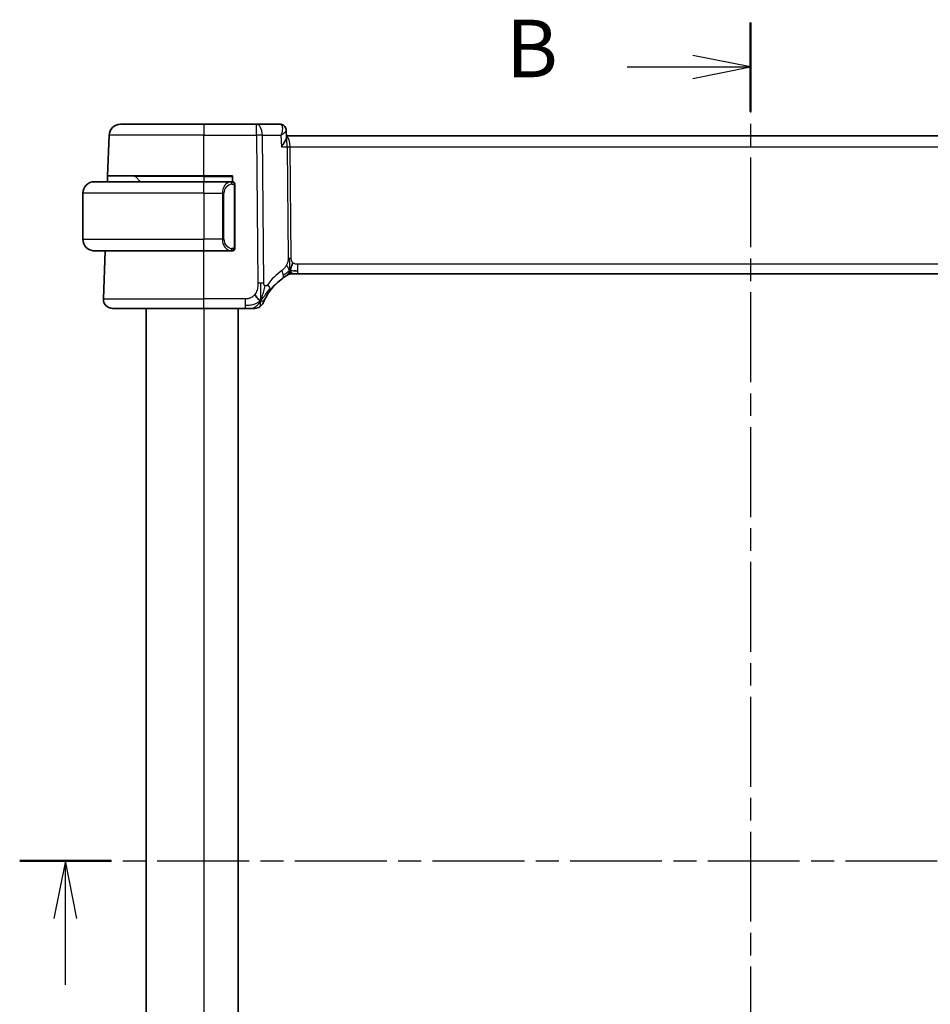
# Model space of a CAD drawing. Units: millimetres. Extents: x 29 to 3392, y 16 to 578.
# Drawn here: x 1114 to 1193, y 388 to 473 of the extents above; entities that cross this region are included whole.
import ezdxf

# ---------------------------------------------------------------- set-up
doc = ezdxf.new("R2010")
doc.units = ezdxf.units.MM
doc.header["$LTSCALE"] = 2
doc.linetypes.add('CHAIN', pattern=[0.3543, 0.2362, -0.0295, 0.0591, -0.0295])
for name, color, linetype, lineweight in [('Section Line (ISO)', 7, 'CHAIN', 25), ('Visible (ISO)', 7, 'Continuous', 35), ('Visible Narrow (ISO)', 7, 'Continuous', 25)]:
    doc.layers.add(name, color=color, linetype=linetype, lineweight=lineweight)
doc.styles.add('Note Text (TK)', font='txt')

msp = doc.modelspace()

# ---------------------------------------------------------------- linework, layer by layer
at = {"layer": 'Section Line (ISO)', "linetype": 'CHAIN', "ltscale": 16.531239}
msp.add_line((1177.0575, 472.8363), (1177.0575, 324.5539), dxfattribs=at)
at = {"layer": 'Section Line (ISO)', "linetype": 'Continuous', "lineweight": 50}
for p, q in [((1177.0575, 472.8363), (1177.0575, 465.1223)), ((1113.5683, 400.0115), (1121.5249, 400.0115))]:
    msp.add_line(p, q, dxfattribs=at)
at = {"layer": 'Section Line (ISO)', "linetype": 'Continuous'}
for p, q in [((1177.0575, 468.9793), (1172.0575, 469.9793)), ((1166.3395, 468.9793), (1172.0575, 468.9793)), ((1172.0575, 468.9793), (1177.0575, 468.9793)), ((1172.0575, 467.9793), (1177.0575, 468.9793)), ((1117.5466, 400.0115), (1116.5466, 395.0115)), ((1117.5466, 395.0115), (1117.5466, 400.0115)), ((1118.5466, 395.0115), (1117.5466, 400.0115)), ((1117.5466, 389.2492), (1117.5466, 395.0115))]:
    msp.add_line(p, q, dxfattribs=at)
at = {"layer": 'Section Line (ISO)', "linetype": 'CHAIN', "ltscale": 16.873516}
msp.add_line((1113.5683, 400.0115), (1241.0906, 400.0115), dxfattribs=at)
at = {"layer": 'Visible (ISO)'}
for p, q in [((1122.3319, 464.0115), (1129.5575, 464.0115)), ((1134.1353, 464.0115), (1129.5575, 464.0115)), ((1136.1733, 464.0115), (1134.1353, 464.0115)), ((1121.2091, 459.5115), (1121.3325, 463.0464)), ((1136.7251, 463.4648), (1136.7485, 462.8875)), ((1217.4026, 463.0115), (1136.7435, 463.0115)), ((1121.1916, 459.0115), (1121.2091, 459.5115)), ((1129.5575, 459.5115), (1121.2091, 459.5115)), ((1123.6161, 459.4529), (1124.0575, 459.0115)), ((1129.5575, 459.5115), (1132.0575, 459.5115)), ((1132.0575, 459.5115), (1132.0575, 459.0115)), ((1120.0575, 459.0115), (1129.5575, 459.0115)), ((1131.9611, 459.0115), (1129.5575, 459.0115)), ((1132.2575, 453.3858), (1132.2575, 458.6373)), ((1119.0575, 458.0115), (1119.0575, 454.0115)), ((1129.5575, 453.0115), (1120.0575, 453.0115)), ((1120.8364, 448.8394), (1120.9821, 453.0115)), ((1129.5575, 453.0115), (1131.9635, 453.0115)), ((1137.381, 451.0115), (1137.2345, 451.0115)), ((1137.7345, 451.0115), (1137.381, 451.0115)), ((1137.7345, 451.0115), (1216.3806, 451.0115)), ((1129.5575, 448.0115), (1121.6359, 448.0115)), ((1124.5575, 448.0115), (1124.5575, 352.0115)), ((1129.5575, 448.0115), (1133.1553, 448.0115)), ((1132.5575, 448.0115), (1132.5575, 352.0115))]:
    msp.add_line(p, q, dxfattribs=at)
for centre, radius, start, end in [((1122.3319, 463.0115), 1, 90, 178), ((1123.4747, 459.3115), 0.2, 45, 90), ((1120.0575, 458.0115), 1, 90, 180), ((1132.0575, 458.8115), 0.2, 45, 90), ((1132.0575, 458.8115), 0.2, 0, 45), ((1120.0575, 454.0115), 1, 180, 270), ((1132.0575, 453.2115), 0.2, 270, 315), ((1132.0575, 453.2115), 0.2, 315, 0), ((1137.2345, 450.2115), 0.8, 105.11401, 120.22802), ((1137.2345, 450.2115), 0.8, 90, 105.11401), ((1139.349, 446.5826), 5, 126.253953, 143.549197), ((1121.6359, 448.8115), 0.8, 178, 270), ((1133.9944, 448.8115), 0.8, 303.699959, 337.399918), ((1133.9944, 448.8115), 0.8, 270, 303.699959)]:
    msp.add_arc(centre, radius, start, end, dxfattribs=at)
for points, knots in [([(1136.1733, 464.0115), (1136.2312, 464.0115), (1136.29, 464.0015), (1136.4005, 463.9642), (1136.4534, 463.9362), (1136.5122, 463.8928), (1136.5244, 463.8829), (1136.5362, 463.8726)], [0, 0, 0, 0, 0.018035769, 0.018035769, 0.036263876, 0.036263876, 0.041294943, 0.041294943, 0.041294943, 0.041294943]), ([(1136.5314, 463.8696), (1136.5808, 463.8255), (1136.6236, 463.7722), (1136.6875, 463.6567), (1136.7095, 463.5929), (1136.7223, 463.5097), (1136.7243, 463.4894), (1136.7251, 463.4694)], [0, 0, 0, 0, 0.020501471, 0.020501471, 0.040810882, 0.040810882, 0.047354353, 0.047354353, 0.047354353, 0.047354353]), ([(1136.5362, 463.8726), (1136.5842, 463.8307), (1136.6255, 463.7795), (1136.6866, 463.6684), (1136.7077, 463.6077), (1136.7224, 463.5208), (1136.7249, 463.4945), (1136.7255, 463.4686)], [0.000025693, 0.000025693, 0.000025693, 0.000025693, 0.020134375, 0.020134375, 0.039451581, 0.039451581, 0.04771584, 0.04771584, 0.04771584, 0.04771584]), ([(1136.298, 462.0464), (1136.2989, 462.0475), (1136.2998, 462.0487), (1136.4115, 462.1882), (1136.5104, 462.3259), (1136.6262, 462.5185), (1136.66, 462.5816), (1136.7122, 462.6999), (1136.7311, 462.7556), (1136.741, 462.8053)], [-0.00046562, -0.00046562, -0.00046562, -0.00046562, 0, 0, 0.05747782, 0.05747782, 0.08664071, 0.08664071, 0.11555369, 0.11555369, 0.11555369, 0.11555369]), ([(1120.0575, 459.0115), (1120.0562, 459.0115), (1120.054, 459.0115), (1120.0512, 459.0115), (1120.0451, 459.0115), (1120.0359, 459.0113), (1120.0252, 459.011), (1120.0173, 459.0107), (1120.0085, 459.0104), (1119.9995, 459.0098), (1119.991, 459.0093), (1119.9824, 459.0087), (1119.9742, 459.0081), (1119.9653, 459.0073), (1119.9567, 459.0065), (1119.9493, 459.0057), (1119.9371, 459.0043), (1119.9279, 459.0031), (1119.9246, 459.0027)], [0.00000014, 0.00000014, 0.00000014, 0.00000014, 0.09424462, 0.09424462, 0.09424462, 0.29608497, 0.29608497, 0.29608497, 0.44613462, 0.44613462, 0.44613462, 0.58843853, 0.58843853, 0.58843853, 0.74422937, 0.74422937, 0.74422937, 1, 1, 1, 1]), ([(1131.9901, 459.0115), (1131.9847, 459.0115), (1131.9798, 459.0115), (1131.9755, 459.0115), (1131.9704, 459.0115), (1131.9661, 459.0115), (1131.9635, 459.0115)], [0.74172688, 0.74172688, 0.74172688, 0.74172688, 0.86054632, 0.86054632, 0.86054632, 1, 1, 1, 1]), ([(1132.0575, 459.0115), (1132.0571, 459.0115), (1132.0564, 459.0115), (1132.0533, 459.0115), (1132.0512, 459.0115), (1132.0486, 459.0115), (1132.0453, 459.0115), (1132.0424, 459.0115), (1132.039, 459.0115), (1132.0351, 459.0115), (1132.0313, 459.0115), (1132.0269, 459.0115), (1132.0221, 459.0115), (1132.0172, 459.0115), (1132.0119, 459.0115), (1132.0067, 459.0115), (1132.001, 459.0115), (1131.9954, 459.0115), (1131.9901, 459.0115)], [0, 0, 0, 0, 0.19035453, 0.19035453, 0.19035453, 0.31386322, 0.31386322, 0.31386322, 0.42140608, 0.42140608, 0.42140608, 0.52396797, 0.52396797, 0.52396797, 0.62813475, 0.62813475, 0.62813475, 0.74172688, 0.74172688, 0.74172688, 0.74172688]), ([(1132.2575, 458.7652), (1132.2575, 458.7711), (1132.2575, 458.7765), (1132.2575, 458.7815), (1132.2575, 458.7864), (1132.2575, 458.7907), (1132.2575, 458.7945), (1132.2575, 458.7982), (1132.2575, 458.8012), (1132.2575, 458.8036), (1132.2575, 458.806), (1132.2575, 458.8077), (1132.2575, 458.8089), (1132.2575, 458.8092), (1132.2575, 458.8094), (1132.2575, 458.8097), (1132.2575, 458.8104), (1132.2575, 458.8109), (1132.2575, 458.8112), (1132.2575, 458.8115), (1132.2575, 458.8115), (1132.2575, 458.8115)], [0.5, 0.5, 0.5, 0.5, 0.58502424, 0.58502424, 0.58502424, 0.66947181, 0.66947181, 0.66947181, 0.75324782, 0.75324782, 0.75324782, 0.83626522, 0.83626522, 0.83626522, 0.85443497, 0.85443497, 0.85443497, 0.91835525, 0.91835525, 0.91835525, 1, 1, 1, 1]), ([(1132.2575, 458.6373), (1132.2575, 458.6431), (1132.2575, 458.6489), (1132.2575, 458.655), (1132.2575, 458.6609), (1132.2575, 458.6671), (1132.2575, 458.6735), (1132.2575, 458.6798), (1132.2575, 458.6863), (1132.2575, 458.6929), (1132.2575, 458.6994), (1132.2575, 458.706), (1132.2575, 458.7125), (1132.2575, 458.719), (1132.2575, 458.7254), (1132.2575, 458.7315), (1132.2575, 458.7377), (1132.2575, 458.7436), (1132.2575, 458.7492), (1132.2575, 458.7549), (1132.2575, 458.7602), (1132.2575, 458.7652)], [0, 0, 0, 0, 0.07187067, 0.07187067, 0.07187067, 0.14250295, 0.14250295, 0.14250295, 0.21256871, 0.21256871, 0.21256871, 0.28268769, 0.28268769, 0.28268769, 0.35348445, 0.35348445, 0.35348445, 0.42564648, 0.42564648, 0.42564648, 0.5, 0.5, 0.5, 0.5]), ([(1132.2575, 453.2575), (1132.2575, 453.2693), (1132.2575, 453.2833), (1132.2575, 453.298), (1132.2575, 453.3124), (1132.2575, 453.3275), (1132.2575, 453.3427), (1132.2575, 453.3444), (1132.2575, 453.3462), (1132.2575, 453.348), (1132.2575, 453.361), (1132.2575, 453.3738), (1132.2575, 453.3858)], [0.5, 0.5, 0.5, 0.5, 0.6699894, 0.6699894, 0.6699894, 0.83656608, 0.83656608, 0.83656608, 0.85622576, 0.85622576, 0.85622576, 1, 1, 1, 1]), ([(1119.9246, 453.0204), (1119.9288, 453.0198), (1119.9422, 453.018), (1119.9592, 453.0164), (1119.97, 453.0153), (1119.9822, 453.0143), (1119.9944, 453.0135), (1120.0071, 453.0127), (1120.0197, 453.0122), (1120.0304, 453.0119), (1120.0304, 453.0119), (1120.0304, 453.0119), (1120.0305, 453.0119)], [0, 0, 0, 0, 0.32158277, 0.32158277, 0.32158277, 0.52551233, 0.52551233, 0.52551233, 0.73736223, 0.73736223, 0.73736223, 0.73790819, 0.73790819, 0.73790819, 0.73790819]), ([(1131.9635, 453.0115), (1131.965, 453.0115), (1131.967, 453.0115), (1131.9693, 453.0115), (1131.9748, 453.0115), (1131.9819, 453.0115), (1131.9901, 453.0115)], [0.00000016, 0.00000016, 0.00000016, 0.00000016, 0.07789573, 0.07789573, 0.07789573, 0.25827312, 0.25827312, 0.25827312, 0.25827312]), ([(1131.9901, 453.0115), (1131.9963, 453.0115), (1132.0031, 453.0115), (1132.0099, 453.0115), (1132.0161, 453.0115), (1132.0223, 453.0115), (1132.0277, 453.0115), (1132.0331, 453.0115), (1132.0376, 453.0115), (1132.0415, 453.0115), (1132.0458, 453.0115), (1132.0491, 453.0115), (1132.0518, 453.0115), (1132.056, 453.0115), (1132.0569, 453.0115), (1132.0575, 453.0115)], [0.25827312, 0.25827312, 0.25827312, 0.25827312, 0.39314391, 0.39314391, 0.39314391, 0.51690147, 0.51690147, 0.51690147, 0.64201572, 0.64201572, 0.64201572, 0.78266988, 0.78266988, 0.78266988, 1, 1, 1, 1]), ([(1132.2575, 453.2115), (1132.2575, 453.2115), (1132.2575, 453.2115), (1132.2575, 453.2122), (1132.2575, 453.2128), (1132.2575, 453.2139), (1132.2575, 453.216), (1132.2575, 453.218), (1132.2575, 453.2208), (1132.2575, 453.2246), (1132.2575, 453.2283), (1132.2575, 453.233), (1132.2575, 453.2384), (1132.2575, 453.2441), (1132.2575, 453.2505), (1132.2575, 453.2575)], [0, 0, 0, 0, 0.10026775, 0.10026775, 0.10026775, 0.19847065, 0.19847065, 0.19847065, 0.29651622, 0.29651622, 0.29651622, 0.39628078, 0.39628078, 0.39628078, 0.5, 0.5, 0.5, 0.5]), ([(1136.3922, 450.6146), (1136.4096, 450.6274), (1136.4281, 450.6409), (1136.4496, 450.6561), (1136.4711, 450.6714), (1136.4957, 450.6886), (1136.5193, 450.7049), (1136.5429, 450.7211), (1136.5657, 450.7364), (1136.5884, 450.7515), (1136.6118, 450.767), (1136.6353, 450.7822), (1136.658, 450.7967), (1136.6795, 450.8104), (1136.6996, 450.8231), (1136.7176, 450.8342)], [0, 0, 0, 0, 0.10004935, 0.10004935, 0.10004935, 0.20016839, 0.20016839, 0.20016839, 0.3001468, 0.3001468, 0.3001468, 0.40288586, 0.40288586, 0.40288586, 0.5, 0.5, 0.5, 0.5]), ([(1136.7176, 450.8342), (1136.7361, 450.8456), (1136.7515, 450.855), (1136.7652, 450.8633), (1136.7791, 450.8716), (1136.7913, 450.8789), (1136.8007, 450.8845), (1136.8101, 450.8901), (1136.8168, 450.894), (1136.8214, 450.8967), (1136.826, 450.8994), (1136.8287, 450.9009), (1136.8301, 450.9018), (1136.8315, 450.9026), (1136.8317, 450.9027), (1136.8318, 450.9027)], [0.5, 0.5, 0.5, 0.5, 0.59969341, 0.59969341, 0.59969341, 0.7001848, 0.7001848, 0.7001848, 0.8005944, 0.8005944, 0.8005944, 0.90017066, 0.90017066, 0.90017066, 1, 1, 1, 1]), ([(1134.8781, 448.8211), (1134.9011, 448.8672), (1134.9269, 448.9169), (1134.9548, 448.9682), (1134.9825, 449.0191), (1135.0121, 449.0717), (1135.0429, 449.1237), (1135.0735, 449.1756), (1135.1051, 449.227), (1135.1369, 449.2767), (1135.1685, 449.3262), (1135.2004, 449.374), (1135.2318, 449.4196), (1135.2637, 449.466), (1135.2953, 449.5102), (1135.3271, 449.5533)], [0.5, 0.5, 0.5, 0.5, 0.60070975, 0.60070975, 0.60070975, 0.700585, 0.700585, 0.700585, 0.80015103, 0.80015103, 0.80015103, 0.89932821, 0.89932821, 0.89932821, 1, 1, 1, 1]), ([(1134.7329, 448.5041), (1134.733, 448.5041), (1134.733, 448.5042), (1134.7348, 448.5085), (1134.7366, 448.5128), (1134.7401, 448.5213), (1134.7462, 448.5357), (1134.7523, 448.5501), (1134.761, 448.5703), (1134.7727, 448.5969), (1134.7843, 448.6234), (1134.799, 448.6561), (1134.8166, 448.694), (1134.8234, 448.7086), (1134.8307, 448.7239), (1134.8383, 448.7399), (1134.8506, 448.7656), (1134.8639, 448.7928), (1134.8781, 448.8211)], [0, 0, 0, 0, 0.09991202, 0.09991202, 0.09991202, 0.19981841, 0.19981841, 0.19981841, 0.299726, 0.299726, 0.299726, 0.39964162, 0.39964162, 0.39964162, 0.43816998, 0.43816998, 0.43816998, 0.5, 0.5, 0.5, 0.5]), ([(1133.1553, 448.0115), (1133.196, 448.0115), (1133.2374, 448.0115), (1133.2803, 448.0115), (1133.3232, 448.0115), (1133.3675, 448.0115), (1133.4113, 448.0115), (1133.4552, 448.0115), (1133.4986, 448.0115), (1133.5414, 448.0115), (1133.5842, 448.0115), (1133.6264, 448.0115), (1133.6661, 448.0115), (1133.7057, 448.0115), (1133.7427, 448.0115), (1133.7765, 448.0115)], [0, 0, 0, 0, 0.10000021, 0.10000021, 0.10000021, 0.20000067, 0.20000067, 0.20000067, 0.300001, 0.300001, 0.300001, 0.40000083, 0.40000083, 0.40000083, 0.5, 0.5, 0.5, 0.5]), ([(1133.7765, 448.0115), (1133.8103, 448.0115), (1133.8409, 448.0115), (1133.8674, 448.0115), (1133.8938, 448.0115), (1133.9161, 448.0115), (1133.9338, 448.0115), (1133.9516, 448.0115), (1133.9648, 448.0115), (1133.9741, 448.0115), (1133.9834, 448.0115), (1133.9888, 448.0115), (1133.9916, 448.0115), (1133.9934, 448.0115), (1133.9941, 448.0115), (1133.9943, 448.0115), (1133.9944, 448.0115), (1133.9944, 448.0115), (1133.9944, 448.0115)], [0.5, 0.5, 0.5, 0.5, 0.5999767, 0.5999767, 0.5999767, 0.69988625, 0.69988625, 0.69988625, 0.79982005, 0.79982005, 0.79982005, 0.89986972, 0.89986972, 0.89986972, 0.96793465, 0.96793465, 0.96793465, 1, 1, 1, 1])]:
    msp.add_open_spline(points, degree=3, knots=knots, dxfattribs=at)
for points in [[(1136.7251, 463.4694), (1136.7251, 463.4694), (1136.7251, 463.4695), (1136.7251, 463.4695)], [(1136.7411, 462.8059), (1136.7469, 462.8353), (1136.7496, 462.8628), (1136.7486, 462.8874)], [(1137.0408, 451.2883), (1137.0639, 451.3359), (1137.1084, 451.4342), (1137.1846, 451.6577), (1137.2641, 451.8699), (1137.3114, 451.9788)], [(1137.4355, 451.2686), (1137.5184, 451.2603), (1137.6189, 451.2558), (1137.7345, 451.2558)], [(1134.4928, 448.6898), (1134.4528, 448.7057), (1134.3703, 448.7499), (1134.2279, 448.8668), (1134.0818, 449.0784), (1133.9911, 449.2102)], [(1134.4928, 448.6898), (1134.5249, 448.7541), (1134.5545, 448.8199), (1134.5843, 448.8958)]]:
    msp.add_open_spline(points, degree=3, dxfattribs=at)
at = {"layer": 'Visible Narrow (ISO)'}
for p, q in [((1129.5575, 464.0115), (1129.5575, 463.0464)), ((1134.1353, 463.0464), (1134.1353, 464.0115)), ((1129.5575, 463.0464), (1121.3325, 463.0464)), ((1129.5575, 463.0464), (1134.1353, 463.0464)), ((1129.5575, 459.5115), (1129.5575, 463.0464)), ((1134.1353, 463.0464), (1134.2596, 450.1886)), ((1134.7738, 450.1886), (1134.6495, 463.0464)), ((1134.6495, 463.0464), (1136.2573, 463.0464)), ((1136.2573, 463.0464), (1136.298, 462.0464)), ((1136.6933, 463.3919), (1136.6933, 463.3915)), ((1136.298, 462.0464), (1136.8031, 462.0464)), ((1136.8031, 462.0464), (1136.8966, 452.3768)), ((1137.0002, 462.529), (1137.0005, 462.529)), ((1137.1537, 452.3768), (1137.0602, 462.0464)), ((1137.0602, 462.0464), (1217.0549, 462.0464)), ((1129.5575, 459.4529), (1123.6161, 459.4529)), ((1129.5575, 459.4529), (1129.5575, 459.5115)), ((1129.5575, 459.4529), (1132.0575, 459.4529)), ((1129.5575, 459.4529), (1129.5575, 459.0115)), ((1129.5575, 458.0115), (1129.5575, 459.0115)), ((1131.3891, 458.6925), (1131.3891, 458.6929)), ((1132.1989, 458.6373), (1132.2423, 458.6373)), ((1132.1989, 458.6373), (1132.1989, 453.3858)), ((1132.2423, 458.6373), (1132.2575, 458.6373)), ((1129.5575, 458.0115), (1119.0575, 458.0115)), ((1129.5575, 458.0115), (1131.1747, 458.0115)), ((1129.5575, 458.0115), (1129.5575, 454.0115)), ((1131.1747, 458.0115), (1131.3161, 458.0115)), ((1131.1747, 458.0115), (1131.1747, 454.0115)), ((1131.3161, 454.0115), (1131.3161, 458.0115)), ((1131.4193, 458.4045), (1131.4193, 458.4045)), ((1119.0575, 454.0115), (1129.5575, 454.0115)), ((1131.1747, 454.0115), (1129.5575, 454.0115)), ((1129.5575, 453.0115), (1129.5575, 454.0115)), ((1131.1747, 454.0115), (1131.3161, 454.0115)), ((1132.2423, 453.3858), (1132.1989, 453.3858)), ((1132.2575, 453.3858), (1132.2423, 453.3858)), ((1129.5575, 448.8394), (1129.5575, 453.0115)), ((1137.7345, 451.2558), (1137.7345, 451.8394)), ((1216.3806, 451.8394), (1137.7345, 451.8394)), ((1137.7345, 451.0115), (1137.7345, 451.2558)), ((1120.8364, 448.8394), (1129.5575, 448.8394)), ((1129.5575, 448.0115), (1129.5575, 448.8394)), ((1133.1553, 448.8394), (1129.5575, 448.8394)), ((1133.1553, 448.8394), (1133.1553, 448.2558)), ((1133.1553, 448.2558), (1133.1553, 448.0115)), ((1129.5575, 448.0115), (1129.5575, 352.0115))]:
    msp.add_line(p, q, dxfattribs=at)
for centre, radius, start, end in [((1132.1161, 458.0115), 0.8, 97.635382, 180), ((1132.1161, 454.0115), 0.8, 180, 262.364618), ((1139.7603, 446.6105), 5.8, 126.253953, 143.549197)]:
    msp.add_arc(centre, radius, start, end, dxfattribs=at)
for centre, major_axis, ratio, start_param, end_param in [((1134.1353, 463.0115), (0, 1), 0.5144958, 4.7472956, 6.2831853), ((1136.1923, 462.9926), (-0.0224, 1.0189), 0.3894336, 6.0365848, 6.2745873), ((1136.2062, 463.4972), (0.3287, 0.3768), 0.936767, 6.2828065, 6.9057844), ((1136.1733, 463.5115), (0, 0.5), 0.9650674, 5.7808574, 5.8093429), ((1136.2062, 463.4972), (0.3287, 0.3768), 0.936767, 5.954306, 6.2794632), ((1134.1353, 463.0115), (-1, -0.0097), 0.0348979, 4.1719694, 4.7120514), ((1136.6449, 462.0115), (0, -1), 0.1582281, 1.6057029, 2.4864831), ((1136.6449, 462.0115), (0, 1), 0.4154759, 4.7472956, 6.0407472), ((1137.0602, 462.0639), (0.5, 0.0048), 0.0348979, 4.1719694, 4.7120514), ((1131.9747, 458.0115), (0, -1), 0.8, 3.2748552, 4.712389), ((1131.8684, 458.8044), (-0.0266, 0.1982), 0.7039511, 5.3566507, 6.0950034), ((1131.8684, 458.8044), (-0.0266, 0.1982), 0.7039511, 4.618298, 5.3566507), ((1131.9747, 454.0115), (0, -1), 0.8, 4.712389, 6.1499228), ((1131.8684, 453.2186), (-0.0266, -0.1982), 0.7039511, 0.1881819, 0.9265346), ((1131.8684, 453.2186), (0.0266, 0.1982), 0.7039511, 4.0681273, 4.8064799), ((1137.1537, 452.3943), (0.5, 0.0048), 0.0348979, 4.1719694, 4.4420104), ((1137.1537, 452.3943), (0.5, 0.0048), 0.0348979, 4.4420104, 4.7120514), ((1135.9191, 451.2597), (-0.4731, 0.6451), 0.4528574, 3.7872141, 4.4328355), ((1135.9191, 451.2597), (0.4731, -0.6451), 0.4528574, 0, 0.6456214), ((1134.2596, 450.1537), (1, 0.0097), 0.0348979, 1.3004178, 1.5704588), ((1134.2596, 450.1537), (1, 0.0097), 0.0348979, 1.0303767, 1.3004178), ((1134.6837, 450.0286), (0.6435, -0.4753), 0.3627278, 0.5835302, 1.1670605), ((1134.6837, 450.0286), (0.6435, -0.4753), 0.3627278, 0, 0.5835302)]:
    msp.add_ellipse(centre, major_axis=major_axis, ratio=ratio, start_param=start_param, end_param=end_param, dxfattribs=at)
for points, knots in [([(1136.2675, 463.9828), (1136.3472, 463.9336), (1136.3854, 463.8272), (1136.3928, 463.7012), (1136.3966, 463.6382), (1136.3928, 463.5706), (1136.383, 463.4999), (1136.3634, 463.3568), (1136.3193, 463.2013), (1136.2573, 463.0464)], [0, 0, 0, 0, 0.032045323, 0.032045323, 0.032045323, 0.048067984, 0.048067984, 0.048067984, 0.080512441, 0.080512441, 0.080512441, 0.080512441]), ([(1136.2573, 463.0464), (1136.387, 463.1259), (1136.4993, 463.2049), (1136.5831, 463.2771), (1136.6118, 463.3019), (1136.6371, 463.3258), (1136.6582, 463.3487), (1136.6674, 463.3587), (1136.6757, 463.3685), (1136.6832, 463.378), (1136.7106, 463.4129), (1136.7262, 463.4445), (1136.7251, 463.4694)], [-0.080512441, -0.080512441, -0.080512441, -0.080512441, -0.048067984, -0.048067984, -0.048067984, -0.036922014, -0.036922014, -0.036922014, -0.032045323, -0.032045323, -0.032045323, -0.014221073, -0.014221073, -0.014221073, -0.014221073]), ([(1131.9635, 459.0115), (1131.9627, 459.0115), (1131.9613, 459.0115), (1131.9595, 459.0115), (1131.9555, 459.0115), (1131.9494, 459.0113), (1131.942, 459.011), (1131.9366, 459.0107), (1131.9306, 459.0104), (1131.9243, 459.0098), (1131.9183, 459.0093), (1131.9121, 459.0087), (1131.906, 459.0081), (1131.8994, 459.0073), (1131.893, 459.0065), (1131.8873, 459.0057), (1131.8781, 459.0043), (1131.871, 459.0031), (1131.8684, 459.0027)], [0.00000014, 0.00000014, 0.00000014, 0.00000014, 0.09424462, 0.09424462, 0.09424462, 0.29608497, 0.29608497, 0.29608497, 0.44613462, 0.44613462, 0.44613462, 0.58843853, 0.58843853, 0.58843853, 0.74422937, 0.74422937, 0.74422937, 1, 1, 1, 1]), ([(1132.0098, 458.8044), (1132.0154, 458.8052), (1132.0211, 458.8059), (1132.0271, 458.8065), (1132.033, 458.807), (1132.0393, 458.8073), (1132.0458, 458.8072), (1132.0524, 458.8072), (1132.0592, 458.8068), (1132.0662, 458.8059), (1132.0732, 458.8051), (1132.0803, 458.8039), (1132.0874, 458.8023), (1132.0944, 458.8007), (1132.1014, 458.7986), (1132.1081, 458.7961), (1132.1149, 458.7936), (1132.1213, 458.7907), (1132.1275, 458.7873), (1132.1338, 458.7839), (1132.1397, 458.78), (1132.1454, 458.7756)], [0, 0, 0, 0, 0.071275, 0.071275, 0.071275, 0.14246065, 0.14246065, 0.14246065, 0.21364074, 0.21364074, 0.21364074, 0.28489899, 0.28489899, 0.28489899, 0.35632005, 0.35632005, 0.35632005, 0.42799051, 0.42799051, 0.42799051, 0.5, 0.5, 0.5, 0.5]), ([(1132.1454, 458.7756), (1132.151, 458.7713), (1132.1564, 458.7664), (1132.1614, 458.7611), (1132.1664, 458.7559), (1132.171, 458.7502), (1132.1751, 458.7442), (1132.1791, 458.7381), (1132.1827, 458.7318), (1132.1857, 458.7252), (1132.1887, 458.7186), (1132.1911, 458.7118), (1132.1929, 458.705), (1132.1946, 458.6987), (1132.1958, 458.6924), (1132.1967, 458.6859), (1132.1978, 458.678), (1132.1984, 458.6694), (1132.1987, 458.6608), (1132.199, 458.653), (1132.1989, 458.6453), (1132.1989, 458.6373)], [0.5, 0.5, 0.5, 0.5, 0.57172447, 0.57172447, 0.57172447, 0.6426242, 0.6426242, 0.6426242, 0.71336021, 0.71336021, 0.71336021, 0.78457822, 0.78457822, 0.78457822, 0.85049403, 0.85049403, 0.85049403, 0.92879556, 0.92879556, 0.92879556, 1, 1, 1, 1]), ([(1132.1989, 453.3858), (1132.1989, 453.3677), (1132.1988, 453.3491), (1132.196, 453.3317), (1132.1931, 453.3146), (1132.1875, 453.2988), (1132.1792, 453.2848), (1132.1703, 453.2698), (1132.1584, 453.257), (1132.1458, 453.2475)], [0, 0, 0, 0, 0.16464555, 0.16464555, 0.16464555, 0.3268563, 0.3268563, 0.3268563, 0.5, 0.5, 0.5, 0.5]), ([(1131.8684, 453.0204), (1131.8717, 453.0198), (1131.8821, 453.018), (1131.8949, 453.0164), (1131.9029, 453.0153), (1131.912, 453.0143), (1131.9207, 453.0135), (1131.9298, 453.0127), (1131.9384, 453.0122), (1131.9456, 453.0119), (1131.9545, 453.0116), (1131.9612, 453.0116), (1131.9635, 453.0115)], [0, 0, 0, 0, 0.3215828, 0.3215828, 0.3215828, 0.5255123, 0.5255123, 0.5255123, 0.7373622, 0.7373622, 0.7373622, 1, 1, 1, 1]), ([(1132.1458, 453.2475), (1132.1379, 453.2414), (1132.1292, 453.2362), (1132.1199, 453.2318), (1132.1108, 453.2275), (1132.1011, 453.224), (1132.091, 453.2214), (1132.0814, 453.2189), (1132.0718, 453.2173), (1132.0625, 453.2165), (1132.0529, 453.2157), (1132.0437, 453.2156), (1132.0349, 453.2161), (1132.0261, 453.2166), (1132.0177, 453.2176), (1132.0098, 453.2186)], [0.5, 0.5, 0.5, 0.5, 0.60524772, 0.60524772, 0.60524772, 0.707891, 0.707891, 0.707891, 0.80414857, 0.80414857, 0.80414857, 0.90207429, 0.90207429, 0.90207429, 1, 1, 1, 1]), ([(1136.7387, 451.7584), (1136.7142, 451.7132), (1136.686, 451.6682), (1136.6569, 451.6255), (1136.6272, 451.582), (1136.5966, 451.541), (1136.5673, 451.5057), (1136.5378, 451.4703), (1136.5098, 451.4406), (1136.4806, 451.4127), (1136.4517, 451.385), (1136.4215, 451.3589), (1136.3959, 451.3381), (1136.3704, 451.3173), (1136.3495, 451.3017), (1136.3304, 451.2877)], [0.5, 0.5, 0.5, 0.5, 0.59880591, 0.59880591, 0.59880591, 0.69938949, 0.69938949, 0.69938949, 0.80039442, 0.80039442, 0.80039442, 0.90047077, 0.90047077, 0.90047077, 1, 1, 1, 1]), ([(1136.8966, 452.3768), (1136.8969, 452.3502), (1136.8968, 452.321), (1136.8949, 452.286), (1136.893, 452.2509), (1136.8892, 452.21), (1136.8828, 452.1689), (1136.8764, 452.128), (1136.8674, 452.0869), (1136.8541, 452.0413), (1136.8426, 452.0019), (1136.828, 451.959), (1136.8116, 451.9168), (1136.8091, 451.9104), (1136.8065, 451.904), (1136.8039, 451.8976), (1136.7847, 451.8499), (1136.763, 451.8031), (1136.7387, 451.7584)], [0, 0, 0, 0, 0.10043595, 0.10043595, 0.10043595, 0.20091172, 0.20091172, 0.20091172, 0.30131259, 0.30131259, 0.30131259, 0.38827689, 0.38827689, 0.38827689, 0.4014898, 0.4014898, 0.4014898, 0.5, 0.5, 0.5, 0.5]), ([(1137.3114, 451.9788), (1137.2904, 451.9977), (1137.2708, 452.0183), (1137.2534, 452.0406), (1137.2512, 452.0434), (1137.2491, 452.0462), (1137.247, 452.049), (1137.2283, 452.0741), (1137.2123, 452.1012), (1137.1994, 452.1287), (1137.1865, 452.1562), (1137.1767, 452.1842), (1137.1697, 452.2123), (1137.1628, 452.2404), (1137.1588, 452.2687), (1137.1566, 452.2963), (1137.1544, 452.3238), (1137.154, 452.3507), (1137.1537, 452.3768)], [0.5, 0.5, 0.5, 0.5, 0.59026173, 0.59026173, 0.59026173, 0.60139356, 0.60139356, 0.60139356, 0.7012203, 0.7012203, 0.7012203, 0.80085276, 0.80085276, 0.80085276, 0.90040746, 0.90040746, 0.90040746, 1, 1, 1, 1]), ([(1137.7345, 451.8394), (1137.702, 451.8394), (1137.6681, 451.8397), (1137.6317, 451.8431), (1137.5956, 451.8464), (1137.5571, 451.8528), (1137.5199, 451.8634), (1137.4823, 451.874), (1137.446, 451.8889), (1137.4111, 451.9082), (1137.3753, 451.9279), (1137.3411, 451.9523), (1137.3114, 451.9788)], [0, 0, 0, 0, 0.12428296, 0.12428296, 0.12428296, 0.24765205, 0.24765205, 0.24765205, 0.37214575, 0.37214575, 0.37214575, 0.5, 0.5, 0.5, 0.5]), ([(1134.2596, 450.1886), (1134.2602, 450.1302), (1134.2605, 450.0693), (1134.2577, 450.0046), (1134.2549, 449.9399), (1134.2489, 449.8714), (1134.2378, 449.8027), (1134.2267, 449.734), (1134.2105, 449.6653), (1134.1885, 449.5963), (1134.1672, 449.5294), (1134.1404, 449.4622), (1134.1088, 449.399), (1134.075, 449.3313), (1134.0354, 449.268), (1133.9911, 449.2102)], [0, 0, 0, 0, 0.09981356, 0.09981356, 0.09981356, 0.19959237, 0.19959237, 0.19959237, 0.29944058, 0.29944058, 0.29944058, 0.39629465, 0.39629465, 0.39629465, 0.5, 0.5, 0.5, 0.5]), ([(1134.5843, 448.8958), (1134.5995, 448.9345), (1134.6598, 449.0982), (1134.7765, 449.4873), (1134.8637, 449.8342), (1134.8864, 449.9665)], [0.22065817, 0.22065817, 0.22065817, 0.22065817, 0.33333333, 0.66666667, 1, 1, 1, 1]), ([(1134.8864, 449.9665), (1134.8778, 449.9701), (1134.8692, 449.9745), (1134.8607, 449.9798), (1134.8547, 449.9837), (1134.8488, 449.9878), (1134.8433, 449.9924), (1134.8301, 450.003), (1134.8186, 450.0155), (1134.8091, 450.0297), (1134.7995, 450.044), (1134.792, 450.0599), (1134.7866, 450.0767), (1134.7812, 450.0936), (1134.7778, 450.1112), (1134.776, 450.13), (1134.7743, 450.1487), (1134.774, 450.1685), (1134.7738, 450.1886)], [0.5, 0.5, 0.5, 0.5, 0.55903327, 0.55903327, 0.55903327, 0.60130308, 0.60130308, 0.60130308, 0.70098018, 0.70098018, 0.70098018, 0.80065095, 0.80065095, 0.80065095, 0.90032201, 0.90032201, 0.90032201, 1, 1, 1, 1]), ([(1135.095, 450.0565), (1135.084, 450.0416), (1135.0728, 450.0265), (1135.0611, 450.0132), (1135.0495, 450.0001), (1135.0372, 449.9887), (1135.0239, 449.9796), (1135.0104, 449.9705), (1134.9958, 449.9638), (1134.9807, 449.9597), (1134.9652, 449.9555), (1134.9491, 449.954), (1134.9335, 449.9551), (1134.9242, 449.9558), (1134.9151, 449.9574), (1134.9063, 449.9598), (1134.8996, 449.9615), (1134.893, 449.9638), (1134.8864, 449.9665)], [0, 0, 0, 0, 0.09876289, 0.09876289, 0.09876289, 0.19597431, 0.19597431, 0.19597431, 0.29378332, 0.29378332, 0.29378332, 0.39447936, 0.39447936, 0.39447936, 0.45440366, 0.45440366, 0.45440366, 0.5, 0.5, 0.5, 0.5]), ([(1133.9911, 449.2102), (1133.9481, 449.1541), (1133.8996, 449.1017), (1133.848, 449.0565), (1133.797, 449.0119), (1133.7429, 448.9743), (1133.6862, 448.944), (1133.6297, 448.9137), (1133.5705, 448.8907), (1133.5112, 448.8746), (1133.4766, 448.8651), (1133.442, 448.8581), (1133.4076, 448.8529), (1133.3826, 448.8491), (1133.3576, 448.8463), (1133.3327, 448.8443), (1133.2732, 448.8396), (1133.2138, 448.8394), (1133.1553, 448.8394)], [0.5, 0.5, 0.5, 0.5, 0.60087597, 0.60087597, 0.60087597, 0.70043867, 0.70043867, 0.70043867, 0.79977567, 0.79977567, 0.79977567, 0.85779322, 0.85779322, 0.85779322, 0.89980512, 0.89980512, 0.89980512, 1, 1, 1, 1])]:
    msp.add_open_spline(points, degree=3, knots=knots, dxfattribs=at)
for points in [[(1136.7248, 463.4762), (1136.7251, 463.474), (1136.7254, 463.4718), (1136.7255, 463.4695)], [(1132.1831, 458.9137), (1132.1772, 458.9176), (1132.1646, 458.9246), (1132.1426, 458.9338), (1132.1156, 458.9408), (1132.0824, 458.9459), (1132.0426, 458.948), (1132.0011, 458.9452), (1131.9769, 458.9408), (1131.964, 458.9384)], [(1132.1831, 458.9137), (1132.1705, 458.9313), (1132.1425, 458.9608), (1132.0707, 458.9993), (1132.0149, 459.0115), (1131.9901, 459.0115)], [(1132.1831, 458.9137), (1132.1819, 458.9051), (1132.1792, 458.8859), (1132.1681, 458.8354), (1132.1543, 458.7944), (1132.1454, 458.7756)], [(1132.1831, 458.9137), (1132.1837, 458.918), (1132.1848, 458.9259), (1132.1867, 458.9359), (1132.189, 458.9443), (1132.192, 458.9505), (1132.1962, 458.9534), (1132.1978, 458.9531), (1132.1989, 458.9529)], [(1132.1831, 458.9137), (1132.1885, 458.9061), (1132.1985, 458.8899), (1132.2118, 458.8614), (1132.2234, 458.8268), (1132.233, 458.7842), (1132.2398, 458.7337), (1132.2426, 458.6826), (1132.2423, 458.653), (1132.2423, 458.6373)], [(1132.1831, 458.9137), (1132.1969, 458.9046), (1132.2204, 458.884), (1132.2497, 458.8291), (1132.2575, 458.7848), (1132.2575, 458.7652)], [(1132.1832, 453.1092), (1132.1959, 453.1269), (1132.2169, 453.1662), (1132.241, 453.2694), (1132.2423, 453.3492), (1132.2423, 453.3858)], [(1132.1832, 453.1092), (1132.1749, 453.1038), (1132.1569, 453.0942), (1132.1223, 453.083), (1132.0761, 453.0757), (1132.0171, 453.0753), (1131.982, 453.0813), (1131.964, 453.0846)], [(1132.1832, 453.1092), (1132.1706, 453.0916), (1132.1424, 453.0621), (1132.0707, 453.0238), (1132.0149, 453.0115), (1131.9901, 453.0115)], [(1132.1832, 453.1092), (1132.182, 453.1179), (1132.1794, 453.1373), (1132.1685, 453.1876), (1132.1548, 453.2287), (1132.1458, 453.2475)], [(1132.1832, 453.1092), (1132.1971, 453.1183), (1132.2205, 453.1388), (1132.2497, 453.1935), (1132.2575, 453.2379), (1132.2575, 453.2575)], [(1132.1832, 453.1092), (1132.184, 453.1041), (1132.1853, 453.0947), (1132.1876, 453.0835), (1132.1906, 453.0746), (1132.1952, 453.0696), (1132.1974, 453.0699), (1132.1989, 453.0701)], [(1137.0408, 451.2883), (1137.0156, 451.3209), (1136.9668, 451.3862), (1136.8884, 451.5413), (1136.8008, 451.6866), (1136.7387, 451.7584)], [(1137.0408, 451.2883), (1137.0399, 451.3223), (1137.0374, 451.3974), (1137.0328, 451.5489), (1137.0281, 451.7636), (1137.022, 452.0806), (1137.0213, 452.2775), (1137.0203, 452.3762)], [(1137.0408, 451.2883), (1137.0203, 451.2819), (1136.9801, 451.2647), (1136.9082, 451.2169), (1136.8159, 451.1408), (1136.6677, 451.0128), (1136.537, 450.9194), (1136.4727, 450.8734)], [(1137.0408, 451.2883), (1137.0176, 451.2407), (1136.9691, 451.1508), (1136.88, 450.9884), (1136.7838, 450.8752), (1136.7176, 450.8342)], [(1137.0408, 451.2883), (1137.0416, 451.2542), (1137.0424, 451.1934), (1137.0412, 451.116), (1137.0383, 451.0479), (1137.0312, 450.9897), (1137.028, 450.9862), (1137.0259, 450.9839)], [(1137.0408, 451.2883), (1137.0663, 451.2962), (1137.119, 451.3046), (1137.2226, 451.3006), (1137.3527, 451.2768), (1137.4355, 451.2686)], [(1137.0408, 451.2883), (1137.0659, 451.2556), (1137.1165, 451.1947), (1137.2198, 451.0757), (1137.3234, 451.0115), (1137.381, 451.0115)], [(1134.4928, 448.6898), (1134.4964, 448.7377), (1134.5034, 448.8403), (1134.5134, 449.0392), (1134.5223, 449.3221), (1134.5293, 449.7619), (1134.5278, 450.0414), (1134.5264, 450.19)], [(1134.4928, 448.6898), (1134.5304, 448.7243), (1134.6018, 448.7968), (1134.7179, 448.936), (1134.8665, 449.1331), (1135.0898, 449.4455), (1135.2325, 449.6507), (1135.3157, 449.7605)], [(1134.4928, 448.6898), (1134.4553, 448.6553), (1134.3769, 448.5901), (1134.2246, 448.4907), (1134.0038, 448.3826), (1133.6251, 448.2648), (1133.3246, 448.2558), (1133.1553, 448.2558)], [(1134.4928, 448.6898), (1134.4443, 448.5926), (1134.3427, 448.4207), (1134.1041, 448.1488), (1133.8854, 448.0115), (1133.7765, 448.0115)], [(1134.4928, 448.6898), (1134.4892, 448.6418), (1134.4818, 448.5528), (1134.4693, 448.4248), (1134.4538, 448.2926), (1134.4394, 448.1578), (1134.4387, 448.1507), (1134.4382, 448.146)], [(1134.4928, 448.6898), (1134.5328, 448.6739), (1134.6109, 448.6552), (1134.7341, 448.6476), (1134.8383, 448.7417), (1134.8781, 448.8211)]]:
    msp.add_open_spline(points, degree=3, dxfattribs=at)

# ---------------------------------------------------------------- texts
at = {"layer": 'Section Line (ISO)', "insert": (1155.8354, 466.5232), "char_height": 5, "attachment_point": 7, "style": 'Note Text (TK)'}
msp.add_mtext('B', dxfattribs=at)

doc.saveas('drawing.dxf')
